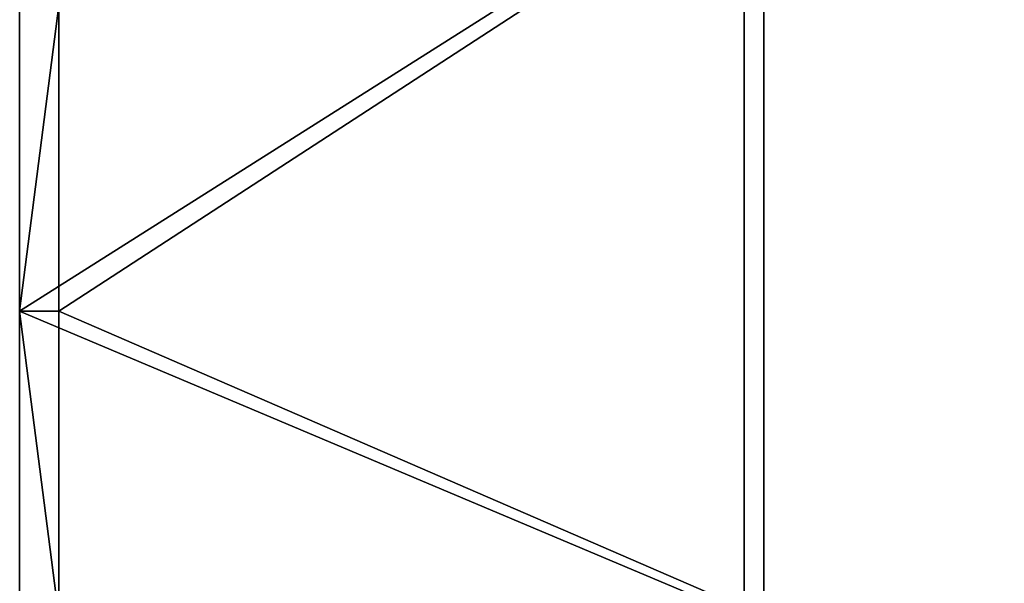
# Model space of a CAD drawing. Extents: x -1312 to -737, y 1617 to 2057.
# Drawn here: x -1214 to -1085, y 1841 to 1915 of the extents above; entities that cross this region are included whole.
import ezdxf

# ---------------------------------------------------------------- set-up
doc = ezdxf.new("R2010")
doc.units = 0
doc.header["$MEASUREMENT"] = 0
doc.layers.add('DEFAULT', color=7, linetype='Continuous')

msp = doc.modelspace()

# ---------------------------------------------------------------- linework, layer by layer
at = {"layer": 'DEFAULT'}
for points in [[(-1214.04, 1916.66, 379.79), (-1119.28, 1936.66, 379.79), (-1214.04, 1876.66, 379.79)], [(-1119.28, 1836.66, 379.79), (-1214.04, 1876.66, 379.79), (-1119.28, 1936.66, 379.79)], [(-1208.9, 1876.66, 399.79), (-1116.71, 1936.66, 399.79), (-1208.9, 1916.66, 399.79)], [(-1116.71, 1936.66, 399.79), (-1208.9, 1876.66, 399.79), (-1116.71, 1836.66, 399.79)], [(-1024.51, 1936.66, 379.79), (-1024.51, 1836.66, 379.79), (-1119.28, 1836.66, 379.79), (-1119.28, 1936.66, 379.79)], [(-1116.71, 1936.66, 399.79), (-1116.71, 1836.66, 399.79), (-1024.51, 1836.66, 399.79), (-1024.51, 1936.66, 399.79)], [(-1208.9, 1916.66, 399.79), (-1214.04, 1876.66, 379.79), (-1208.9, 1876.66, 399.79)], [(-1214.04, 1876.66, 379.79), (-1208.9, 1916.66, 399.79), (-1214.04, 1916.66, 379.79)], [(-1214.04, 1876.66, 379.79), (-1119.28, 1836.66, 379.79), (-1214.04, 1836.66, 379.79)], [(-1208.9, 1876.66, 399.79), (-1214.04, 1876.66, 379.79), (-1208.9, 1836.66, 399.79)], [(-1214.04, 1836.66, 379.79), (-1208.9, 1836.66, 399.79), (-1214.04, 1876.66, 379.79)], [(-1208.9, 1836.66, 399.79), (-1116.71, 1836.66, 399.79), (-1208.9, 1876.66, 399.79)]]:
    msp.add_3dface(points, dxfattribs=at)

doc.saveas('drawing.dxf')
